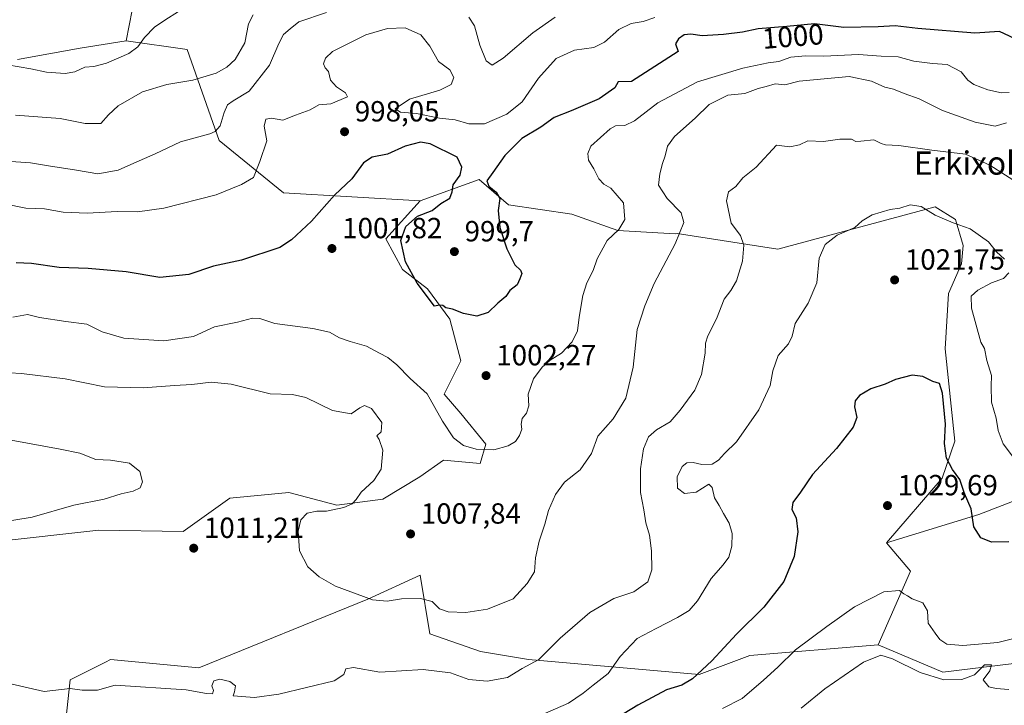
# Model space of a CAD drawing. Units: metres. Extents: x 627529 to 630974, y 4750436 to 4752814.
# Drawn here: x 628202 to 628541, y 4751966 to 4752202 of the extents above; entities that cross this region are included whole.
import ezdxf
from ezdxf.enums import TextEntityAlignment as Align

# ---------------------------------------------------------------- set-up
doc = ezdxf.new("R2010")
doc.units = ezdxf.units.M
doc.header["$MEASUREMENT"] = 0
for name, color, linetype, lineweight in [('Arbolado forestal CxS', 92, 'Continuous', 0), ('Curva de nivel maestra', 30, 'Continuous', 30), ('Curva de nivel normal', 30, 'Continuous', 0), ('Matorral CxS', 135, 'Continuous', 0), ('Pastizal CxS', 92, 'Continuous', 0), ('Punto de cota en terreno', 7, 'Continuous', 0), ('Rótulo de curva de nivel directora', 7, 'Continuous', 0), ('Rótulo de punto de cota en terreno', 7, 'Continuous', 0), ('Texto cartográfico', 7, 'Continuous', 0)]:
    doc.layers.add(name, color=color, linetype=linetype, lineweight=lineweight)
doc.styles.add('Style-Arial', font='txt')

# ---------------------------------------------------------------- blocks, each defined once
blk = doc.blocks.new('5PATER')
at = {"layer": 'Punto de cota en terreno', "linetype": 'Continuous', "lineweight": 0}
h = blk.add_hatch(color=51, dxfattribs=at)
edge = h.paths.add_edge_path()
edge.add_ellipse((0, 0), major_axis=(-0.1095731443231308, -0.1110710700762829), ratio=0.9994222409660322, start_angle=0, end_angle=360)

msp = doc.modelspace()

# ---------------------------------------------------------------- linework, layer by layer
at = {"layer": 'Arbolado forestal CxS', "color": 92, "linetype": 'Continuous', "lineweight": 0, "extrusion": (0.1192071183454074, 0.08015109101378569, 0.9896289534694728), "elevation": 456820.4521963215, "flags": 128}
msp.add_lwpolyline([(3592827.750542826, -3140004.25435955), (3592815.076758462, -3140005.751081481), (3592800.279931418, -3139982.152997746)], dxfattribs=at)
at = {"layer": 'Arbolado forestal CxS', "color": 92, "linetype": 'Continuous', "lineweight": 0}
for points in [[(628250.0938999997, 4752252.069300001, 968.0420000000014), (628253.9299, 4752249.712300001, 968.6646999999939), (628257.1256999997, 4752245.281099999, 969.8570000000036), (628247.6892999997, 4752224.911499999, 973.2274999999937), (628241.4027000006, 4752210.272500001, 975.1224999999978), (628238.2984999996, 4752194.379899999, 978.093399999998)], [(628552.8967000004, 4752039.5305, 1019.315700000007), (628531.7685000002, 4752031.404899999, 1024.709600000002), (628499.9250999996, 4752021.640500001, 1029.747799999997), (628519.0777000004, 4752043.9091, 1025.828200000004), (628523.4669000005, 4752056.632900001, 1024.339999999997), (628520.1498999996, 4752088.374700001, 1023.072100000005), (628521.3343000002, 4752107.434699999, 1021.281400000007), (628525.7357000001, 4752117.6185, 1021.175900000002), (628526.3419000005, 4752123.9725, 1020.499200000006), (628523.7620999999, 4752132.852499999, 1019.279800000004), (628516.7550999997, 4752137.265500001, 1019.223599999998), (628462.5707, 4752122.7049, 1017.860000000001), (628427.9744999995, 4752128.0145, 1009.266199999998), (628427.2385, 4752127.9495, 1009.108900000007), (628407.5434999998, 4752129.1259, 1004.344599999997), (628391.6385000005, 4752134.767100001, 1002.149300000005), (628369.8695, 4752137.935500001, 1000.151400000002), (628359.8277000004, 4752146.684699999, 999.4320000000008), (628339.4294999996, 4752139.3203, 1000.938699999999), (628292.3872999996, 4752142.090100001, 996.3573000000034), (628270.2496999997, 4752160.088300001, 990.1266999999935), (628259.2725000001, 4752191.303500001, 981.901199999993), (628238.2984999996, 4752194.379899999, 978.093399999998), (628241.4027000006, 4752210.272500001, 975.1224999999978)], [(628238.2984999996, 4752194.379899999, 978.093399999998), (628259.2725000001, 4752191.303500001, 981.901199999993), (628270.2496999997, 4752160.088300001, 990.1266999999935), (628292.3872999996, 4752142.090100001, 996.3573000000034), (628339.4294999996, 4752139.3203, 1000.938699999999)], [(628499.9250999996, 4752021.640500001, 1029.747799999997), (628519.0777000004, 4752043.9091, 1025.828200000004), (628523.4669000005, 4752056.632900001, 1024.339999999997), (628520.1498999996, 4752088.374700001, 1023.072100000005), (628521.3343000002, 4752107.434699999, 1021.281400000007), (628525.7357000001, 4752117.6185, 1021.175900000002), (628526.3419000005, 4752123.9725, 1020.499200000006), (628523.7620999999, 4752132.852499999, 1019.279800000004), (628516.7550999997, 4752137.265500001, 1019.223599999998), (628462.5707, 4752122.7049, 1017.860000000001), (628427.9744999995, 4752128.0145, 1009.266199999998), (628427.2385, 4752127.9495, 1009.108900000007), (628407.5434999998, 4752129.1259, 1004.344599999997), (628391.6385000005, 4752134.767100001, 1002.149300000005), (628369.8695, 4752137.935500001, 1000.151400000002), (628359.8277000004, 4752146.684699999, 999.4320000000008), (628339.4294999996, 4752139.3203, 1000.938699999999)], [(628568.2562999995, 4751983.166300001, 1032.285399999993), (628519.3750999998, 4751977.2183, 1033.991699999999), (628497.1020999998, 4751986.639699999, 1032.922600000006), (628508.2259000001, 4752011.9495, 1029.532800000001), (628499.9250999996, 4752021.640500001, 1029.747799999997), (628531.7685000002, 4752031.404899999, 1024.709600000002), (628552.8967000004, 4752039.5305, 1019.315700000007)], [(628552.8967000004, 4752039.5305, 1019.315700000007), (628531.7685000002, 4752031.404899999, 1024.709600000002), (628499.9250999996, 4752021.640500001, 1029.747799999997)], [(628552.8967000004, 4752039.5305, 1019.315700000007), (628531.7685000002, 4752031.404899999, 1024.709600000002), (628499.9250999996, 4752021.640500001, 1029.747799999997)], [(628497.1020999998, 4751986.639699999, 1032.922600000006), (628519.3750999998, 4751977.2183, 1033.991699999999), (628568.2562999995, 4751983.166300001, 1032.285399999993), (628622.8476999998, 4751990.4123, 1037.956099999996), (628647.6357000005, 4751986.718900001, 1041.932000000001), (628655.9216999998, 4751980.4067, 1045.253299999997), (628711.2789000003, 4751902.056100001, 1092.754400000005), (628741.3919000003, 4751900.146500001, 1098.094800000006), (628757.2880999995, 4751896.4111, 1101.162100000001), (628784.7015000005, 4751873.6757, 1111.447100000005), (628802.5701000001, 4751854.705499999, 1118.378299999997), (628829.2868999997, 4751845.939900001, 1120.691600000006), (628841.3709000006, 4751842.186699999, 1122.099499999997), (628852.8497000001, 4751832.078500001, 1125.377900000007), (628866.9102999996, 4751812.455499999, 1130.684999999998)]]:
    msp.add_polyline3d(points, dxfattribs=at)
at = {"layer": 'Curva de nivel maestra', "color": 30, "linetype": 'Continuous', "lineweight": 30, "flags": 128}
for points, elevation in [([(628545.9900000002, 4752194.190099999), (628538.8399999999, 4752197.520099999), (628530.3099999997, 4752196.940099999), (628510.7199999997, 4752198.520099999), (628502.9100000003, 4752199.450099999), (628497.0800000001, 4752199.100099999), (628485.2300000006, 4752198.9101), (628475.1699999999, 4752200.140100001), (628465.6699999999, 4752199.2401), (628455.79, 4752198.4301), (628450.4299999997, 4752197.3101), (628443.9199999999, 4752196.460100001), (628436.5, 4752196.050100001), (628432.6699999999, 4752196.5701), (628430.29, 4752196.390100001), (628428.3799999999, 4752195.0601), (628427.3099999997, 4752193.300100001), (628428.2599999999, 4752190.710100001), (628412.2400000002, 4752180.290100001), (628407.5999999996, 4752180.210100001), (628406.4699999997, 4752178.140100001), (628401.0800000001, 4752174.4101), (628391.4400000004, 4752170.270099999), (628385.5999999996, 4752167.9801), (628380.9699999997, 4752164.590100001), (628374.4600000001, 4752160.780099999), (628368.5700000003, 4752154.940099999), (628364.5300000003, 4752149.0001), (628362.4400000004, 4752146.220100001), (628363.0499999998, 4752144.370100001), (628365.6799999997, 4752142.3201), (628366.9000000004, 4752140.050100001), (628366.3300000001, 4752135.970100001), (628366.9199999999, 4752130.0801), (628369.3099999997, 4752122.780099999), (628372.0800000001, 4752117.270099999), (628373.9900000002, 4752115.4001), (628374.4800000006, 4752114.270099999), (628373.8099999997, 4752112.450099999), (628372.8899999997, 4752110.450099999), (628370.3099999997, 4752108.450099999), (628368.9400000004, 4752106.450099999), (628366.2300000006, 4752104.120100001), (628362.8799999999, 4752100.920100001), (628358.9199999999, 4752099.6801), (628354.3799999999, 4752100.590100001), (628350.5499999998, 4752102.090100001), (628348.3200000003, 4752102.530099999), (628347.25, 4752103.340100001), (628346.0800000001, 4752103.460100001), (628344.3600000005, 4752103.120100001), (628338.4400000004, 4752110.9801), (628334.4400000004, 4752118.3201), (628332.7999999998, 4752125.6801), (628334.5599999997, 4752130.4301), (628338.5700000003, 4752133.9801), (628343.5700000003, 4752135.920100001), (628346.5700000003, 4752138.370100001), (628349.6399999997, 4752140.2601), (628350.5, 4752142.4001), (628350.8499999996, 4752144.780099999), (628353.1900000004, 4752148.110099999), (628353.8600000005, 4752150.8301), (628352.1600000003, 4752154.290100001), (628342.9100000003, 4752158.850099999), (628339.5899999999, 4752159.5001), (628334.3200000003, 4752158.0701), (628328.2599999999, 4752155.350099999), (628322.9100000003, 4752154.3301), (628319.9199999999, 4752152.340100001), (628315.9699999997, 4752146.880100001), (628309.9600000001, 4752141.300100001), (628302.0199999996, 4752132.360099999), (628295.2100000001, 4752125.9001), (628291.1900000004, 4752123.2401), (628277.9800000006, 4752118.850099999), (628268.3499999996, 4752116.780099999), (628259.8700000001, 4752113.960100001), (628249.8799999999, 4752112.940099999), (628238.2999999998, 4752114.840100001), (628225.2599999999, 4752116.0801), (628215.2000000002, 4752116.350099999), (628205.7000000002, 4752117.7301), (628200.4800000006, 4752117.970100001)], 1000), ([(628542.0300000003, 4752022.0001), (628536.0999999996, 4752021.890100001), (628532.4699999997, 4752023.440099999), (628530.0499999998, 4752027.130100001), (628529.0599999997, 4752033.380100001), (628526.7599999999, 4752038.640100001), (628525.2300000006, 4752043.440099999), (628522.6799999997, 4752046.9001), (628520.5700000003, 4752050.780099999), (628519.9600000001, 4752055.8301), (628520.2599999999, 4752062.470100001), (628519.2599999999, 4752073.140100001), (628518.1600000003, 4752076.420100001), (628515.9299999997, 4752077.1601), (628512.4699999997, 4752078.850099999), (628508.8300000001, 4752079.360099999), (628503.1100000005, 4752077.8201), (628499.4600000001, 4752076.290100001), (628494.54, 4752074.6801), (628490.7000000002, 4752072.300100001), (628489.1699999999, 4752070.470100001), (628489, 4752068.420100001), (628489.7400000002, 4752064.780099999), (628488.4500000002, 4752061.4301), (628482.7300000006, 4752054.120100001), (628474.5300000003, 4752045.1501), (628470.3799999999, 4752039.0701), (628467.7199999997, 4752035.590100001), (628467.3799999999, 4752033.110099999), (628468.8600000005, 4752030.2401), (628469.4800000006, 4752025.5101), (628468.2400000002, 4752017.030099999), (628464.6200000001, 4752008.360099999), (628457.7000000002, 4751999.520099999), (628448.3600000005, 4751990.300100001), (628439.8700000001, 4751981.040100001), (628433.1600000003, 4751974.860099999), (628429.5700000003, 4751972.690099999), (628424.2100000001, 4751971.0601), (628414.4100000003, 4751965.890100001), (628393.5499999998, 4751953.120100001)], 1025)]:
    msp.add_lwpolyline(points, dxfattribs=dict(at, elevation=elevation))
at = {"layer": 'Curva de nivel normal', "color": 30, "linetype": 'Continuous', "lineweight": 0, "flags": 128}
for points, elevation in [([(628307.2400000002, 4752204.09), (628297.7000000002, 4752200.91), (628294.7300000006, 4752198.470000001), (628292.4299999997, 4752196.449999999), (628290.7800000003, 4752193.449999999), (628287.6699999999, 4752185.949999999), (628280.6500000004, 4752176.970000001), (628275.0700000003, 4752173.680000001), (628273.1900000004, 4752172.26), (628271.9900000002, 4752169.630000001), (628270.6100000005, 4752165.08), (628268.9299999997, 4752163.119999999), (628267.0599999997, 4752162.380000001), (628257.0099999999, 4752159.640000001), (628248.2400000002, 4752155.49), (628240.9100000003, 4752152.210000001), (628235.5700000003, 4752149.83), (628228.5700000003, 4752148.640000001), (628221.2400000002, 4752149.789999999), (628211.5999999996, 4752151.380000001), (628205.3799999999, 4752152.42), (628197.0300000003, 4752152.91)], 990), ([(628197.4500000002, 4752186.039999999), (628205.4500000002, 4752184.689999999), (628210.9100000003, 4752183.550000001), (628217.2400000002, 4752183.060000001), (628220.5700000003, 4752183.67), (628224.0599999997, 4752185.24), (628227.2000000002, 4752185.529999999), (628231.4800000006, 4752186.609999999), (628239.2400000002, 4752189.930000001), (628242.3200000003, 4752192.220000001), (628244.5700000003, 4752195.529999999), (628248.0700000003, 4752199.01), (628251.5499999998, 4752201.42), (628256.2599999999, 4752204.369999999)], 980), ([(628420.2400000002, 4752202.359999999), (628416.2100000001, 4752200.939999999), (628412.1100000005, 4752200.25), (628407.8799999999, 4752198.220000001), (628402.9100000003, 4752193.9), (628399.2400000002, 4752192.060000001), (628392.5700000003, 4752191.060000001), (628386.2400000002, 4752188.279999999), (628380.2400000002, 4752181.480000001), (628374.5700000003, 4752173.390000001), (628369.3300000001, 4752169.119999999), (628361.5899999999, 4752165.789999999), (628356.1900000004, 4752165.74), (628351.4699999997, 4752167.180000001), (628346.1399999997, 4752167.680000001), (628338.2000000002, 4752169.289999999), (628332.6900000004, 4752169.84), (628330.8700000001, 4752170.980000001), (628335.8099999997, 4752174.26), (628346.2400000002, 4752177.369999999), (628350.0999999996, 4752179.32), (628351.0300000003, 4752181.710000001), (628349.6299999999, 4752184.390000001), (628345.7699999996, 4752187.220000001), (628342.7599999999, 4752192.460000001), (628339.6600000003, 4752196.430000001), (628334.3099999997, 4752198.779999999), (628328.1900000004, 4752198.560000001), (628320.8200000003, 4752196.4), (628309.3399999999, 4752190.619999999), (628306.8600000005, 4752188.41), (628306.2199999997, 4752186.359999999), (628306.8200000003, 4752185.029999999), (628307.8799999999, 4752183.76), (628308.5700000003, 4752180.779999999), (628310.6500000004, 4752178.52), (628313.7400000002, 4752176.470000001), (628314.4199999999, 4752175.100000001), (628308.7199999997, 4752172.619999999), (628304.5700000003, 4752172.369999999), (628301.5700000003, 4752170.57), (628296.5700000003, 4752168.76), (628292.1799999997, 4752167.07), (628288.3300000001, 4752167.730000001), (628286.3300000001, 4752167.359999999), (628285.7800000003, 4752164.930000001), (628286.6900000004, 4752159.939999999), (628284.2400000002, 4752152.779999999), (628282.1399999997, 4752147.27), (628277.9900000002, 4752144.92), (628269.2400000002, 4752141.33), (628251.2400000002, 4752136.810000001), (628242.2400000002, 4752135.51), (628235.2400000002, 4752135.65), (628224.9100000003, 4752135.039999999), (628216.5700000003, 4752135.380000001), (628210.2199999997, 4752136.529999999), (628203.7999999998, 4752136.76), (628196.4500000002, 4752138.32)], 995), ([(628281.9699999997, 4752203.310000001), (628280.3600000005, 4752200.130000001), (628279.1200000001, 4752193.680000001), (628275.7699999996, 4752187.890000001), (628272.8899999997, 4752185.27), (628269.2100000001, 4752183.26), (628261.2400000002, 4752180.84), (628252.2400000002, 4752179.289999999), (628243.9100000003, 4752176.730000001), (628235.5700000003, 4752171.939999999), (628232.2400000002, 4752168.82), (628229.5700000003, 4752165.939999999), (628224.1600000003, 4752165.92), (628215.5700000003, 4752167.66), (628200.1600000003, 4752168.779999999)], 985), ([(628385.8899999997, 4752202.449999999), (628378.1900000004, 4752197.119999999), (628368.0599999997, 4752188.32), (628364.2400000002, 4752185.980000001), (628362.1900000004, 4752187.439999999), (628360.0300000003, 4752192.810000001), (628358.1600000003, 4752199.460000001), (628356.2300000006, 4752202.430000001)], 990), ([(628542.1399999997, 4752176.600000001), (628539.5199999996, 4752176.390000001), (628534.8799999999, 4752177.42), (628530.0800000001, 4752179.310000001), (628528.0099999999, 4752180.83), (628525.6100000005, 4752183.619999999), (628520.7999999998, 4752186.189999999), (628515.75, 4752186.550000001), (628509.3799999999, 4752187.369999999), (628504.0199999996, 4752188.800000001), (628498.1799999997, 4752189), (628490.3700000001, 4752189.619999999), (628478.3899999997, 4752189.08), (628472.0599999997, 4752189.189999999), (628467, 4752188.699999999), (628462.8799999999, 4752187.180000001), (628459.29, 4752186.720000001), (628450.5700000003, 4752184.939999999), (628434.9100000003, 4752180.27), (628421.2400000002, 4752173.029999999), (628413.2400000002, 4752166.789999999), (628409.9100000003, 4752165.15), (628406.7000000002, 4752165.039999999), (628404.8399999999, 4752164.08), (628398.2400000002, 4752158.15), (628397.1799999997, 4752155.59), (628397.3799999999, 4752153.24), (628399.2300000006, 4752150.27), (628400.9299999997, 4752146.850000001), (628402.6399999997, 4752145.08), (628405.0999999996, 4752143.640000001), (628409.4199999999, 4752138.58), (628409.9400000004, 4752132.84), (628407.8200000003, 4752129.439999999), (628403.8300000001, 4752125.619999999), (628400.4400000004, 4752119.32), (628399.04, 4752115.310000001), (628396.8799999999, 4752111.09), (628395.4500000002, 4752106.730000001), (628394.1399999997, 4752099.34), (628393.6500000004, 4752094.539999999), (628391.8300000001, 4752090.789999999), (628388.0899999999, 4752086.869999999), (628384.25, 4752084.449999999), (628381.4100000003, 4752082.119999999), (628378.4400000004, 4752078.119999999), (628376.6600000003, 4752072.779999999), (628376.8700000001, 4752068.74), (628376.0700000003, 4752066.300000001), (628374.5599999997, 4752064.4), (628374.2599999999, 4752062.470000001), (628374.4900000002, 4752060.789999999), (628373.6799999997, 4752058.539999999), (628372.2300000006, 4752056.560000001), (628369.7400000002, 4752055.02), (628364.8300000001, 4752053.689999999), (628358.7199999997, 4752053.869999999), (628354.3700000001, 4752055.140000001), (628350.9800000006, 4752057.74), (628347.1699999999, 4752063.539999999), (628341.8700000001, 4752072.869999999), (628336.0199999996, 4752078.230000001), (628331.4500000002, 4752082.869999999), (628328.3200000003, 4752085.439999999), (628325.4600000001, 4752086.859999999), (628321.0499999998, 4752089.34), (628315.3399999999, 4752090.880000001), (628311.6699999999, 4752092.220000001), (628308.25, 4752094.130000001), (628302.5099999999, 4752095.390000001), (628289.4500000002, 4752097.100000001), (628284.3399999999, 4752098.789999999), (628281.75, 4752098.91), (628276.6100000005, 4752097.619999999), (628268.7000000002, 4752095.930000001), (628261.4199999999, 4752092.630000001), (628251.2400000002, 4752091.119999999), (628237.4699999997, 4752092.01), (628230.0800000001, 4752094.289999999), (628224.79, 4752096.859999999), (628217.5099999999, 4752097.82), (628208.4400000004, 4752099.17), (628204.2800000003, 4752100.24), (628199.2999999998, 4752099.27)], 1005), ([(628541.2199999997, 4752166.100000001), (628537.4199999999, 4752165.01), (628530.4500000002, 4752166.359999999), (628519.2400000002, 4752170.34), (628511.1799999997, 4752174.42), (628506, 4752176.26), (628502.4299999997, 4752177.67), (628499.3799999999, 4752178.359999999), (628494.75, 4752180.430000001), (628487.0700000003, 4752182.060000001), (628469.9400000004, 4752180.4), (628464.9299999997, 4752179.199999999), (628461.6799999997, 4752179.52), (628458.5099999999, 4752178.600000001), (628455.75, 4752177.980000001), (628451.1900000004, 4752176.180000001), (628445.3600000005, 4752175.630000001), (628438.9600000001, 4752172.449999999), (628434.0599999997, 4752167.779999999), (628426.9500000002, 4752161.449999999), (628424.5599999997, 4752158.119999999), (628423.8300000001, 4752154.779999999), (628422.8600000005, 4752152.119999999), (628422, 4752148.529999999), (628421.5, 4752144.730000001), (628424.5199999996, 4752140.060000001), (628429.3399999999, 4752135.16), (628430.2000000002, 4752131.800000001), (628427.2599999999, 4752124.51), (628420.04, 4752110.859999999), (628416.8499999996, 4752103.15), (628414.1799999997, 4752095.09), (628412.7800000003, 4752082.09), (628410.25, 4752071.41), (628405.8600000005, 4752064.289999999), (628400.6399999997, 4752058.4), (628398.4199999999, 4752052.449999999), (628394.5, 4752046.779999999), (628389.1699999999, 4752042.5), (628386.0999999996, 4752038.32), (628383.6100000005, 4752032.84), (628382.3300000001, 4752028.060000001), (628380.4299999997, 4752022.210000001), (628379.2000000002, 4752016.52), (628378.8099999997, 4752011.680000001), (628376.3499999996, 4752007.730000001), (628371.5099999999, 4752002.449999999), (628362.6299999999, 4751998.84), (628355.2300000006, 4751997.699999999), (628349.0499999998, 4751997.960000001), (628346.0700000003, 4751998.939999999), (628343.5499999998, 4752001.439999999), (628339.6200000001, 4752002.5), (628333, 4752002.359999999), (628328.1200000001, 4752001.609999999), (628323.0899999999, 4752002.119999999), (628310.2800000003, 4752006.76), (628304.6699999999, 4752009.939999999), (628300.7999999998, 4752013.42), (628297.9299999997, 4752018.880000001), (628297.4600000001, 4752025.67), (628298.4100000003, 4752029.630000001), (628300.5700000003, 4752031.9), (628303.9100000003, 4752032.619999999), (628307.2400000002, 4752032.59), (628313.2400000002, 4752033.83), (628316.1200000001, 4752035.130000001), (628317.4400000004, 4752036.600000001), (628319.1200000001, 4752039.140000001), (628323.5700000003, 4752043.100000001), (628326.0300000003, 4752046.99), (628326.5800000001, 4752053.550000001), (628325.3600000005, 4752057.16), (628324.5499999998, 4752058.470000001), (628326.0300000003, 4752059.83), (628326.2599999999, 4752063.029999999), (628322.7400000002, 4752067.82), (628320.3499999996, 4752068.930000001), (628318.6699999999, 4752068.050000001), (628315.6799999997, 4752066.08), (628309.29, 4752067.16), (628300.0899999999, 4752071.67), (628295.5199999996, 4752072.699999999), (628287.8300000001, 4752072.890000001), (628274.4699999997, 4752076.230000001), (628267.5700000003, 4752076.949999999), (628260.9100000003, 4752076.09), (628254.9500000002, 4752075.800000001), (628244.1399999997, 4752074.949999999), (628230.79, 4752075.310000001), (628217.2800000003, 4752078.029999999), (628202.2400000002, 4752079.91), (628194.0899999999, 4752080.34)], 1010), ([(628546.3600000005, 4752144.699999999), (628535.5199999996, 4752151.619999999), (628527.1699999999, 4752155.350000001), (628515.5999999996, 4752156.720000001), (628504.1900000004, 4752158.32), (628499.6399999997, 4752158.550000001), (628498.0800000001, 4752159.02), (628495.5700000003, 4752160.24), (628491.0999999996, 4752159.77), (628489.3700000001, 4752159.76), (628487.8899999997, 4752160.49), (628483.9400000004, 4752160.5), (628478.2400000002, 4752159.689999999), (628472.9100000003, 4752159.939999999), (628470.0700000003, 4752158.539999999), (628466.7199999997, 4752157.9), (628462.1200000001, 4752158.449999999), (628455.0700000003, 4752150.83), (628450.5700000003, 4752147.16), (628448.0800000001, 4752144.24), (628445.6200000001, 4752142.4), (628444.8600000005, 4752139.27), (628446.4800000006, 4752131.630000001), (628449.6699999999, 4752127.359999999), (628450.8399999999, 4752124.02), (628450.4000000004, 4752118.529999999), (628448.3899999997, 4752111.74), (628446.4299999997, 4752108.5), (628444.0499999998, 4752105.449999999), (628441.4699999997, 4752098.730000001), (628438.4800000006, 4752092.9), (628437.6399999997, 4752090.34), (628437.5599999997, 4752086.9), (628436.3200000003, 4752079.529999999), (628434, 4752074.230000001), (628428.9400000004, 4752067.34), (628425.5300000003, 4752063.24), (628420.7599999999, 4752060.560000001), (628418.0499999998, 4752058.140000001), (628416.3499999996, 4752054.050000001), (628415.3200000003, 4752047.100000001), (628415.29, 4752039), (628416.4100000003, 4752033.039999999), (628417.1699999999, 4752028.52), (628418.3899999997, 4752024.27), (628419.0999999996, 4752018.92), (628419.2100000001, 4752012.369999999), (628417.7999999998, 4752008.310000001), (628412.9600000001, 4752004.869999999), (628406.1299999999, 4752002.51), (628397.8700000001, 4751997.76), (628387.5999999996, 4751988.84), (628380.3200000003, 4751981.52), (628374.5700000003, 4751978.449999999), (628369.5700000003, 4751975.32), (628362.5700000003, 4751974.109999999), (628356.2400000002, 4751974.699999999), (628349.9100000003, 4751976.930000001), (628340.5300000003, 4751978.15), (628325.5899999999, 4751977.210000001), (628316.5199999996, 4751978.84), (628313.8399999999, 4751978.310000001), (628313.2000000002, 4751976.439999999), (628309.9100000003, 4751974.25), (628290.8300000001, 4751969.66), (628282.4100000003, 4751968.430000001), (628275.1100000005, 4751969.109999999), (628275.5800000001, 4751970.449999999), (628275.9400000004, 4751972.51), (628273.9400000004, 4751974.029999999), (628270.5700000003, 4751974.779999999), (628268.4100000003, 4751974.210000001), (628267.7300000006, 4751972.51), (628268.3300000001, 4751970.859999999), (628267.9600000001, 4751969.77), (628265.9100000003, 4751969.880000001), (628258.9100000003, 4751971.08), (628234.5300000003, 4751972.680000001), (628228.4400000004, 4751970.949999999), (628223.0899999999, 4751970.960000001), (628219.0199999996, 4751971.57), (628210.0499999998, 4751970.58), (628197.5899999999, 4751973.4)], 1015), ([(628540.5700000003, 4752119.25), (628537.8300000001, 4752121.75), (628535.0999999996, 4752125.15), (628528.7199999997, 4752129.640000001), (628522.9100000003, 4752131.74), (628516.6600000003, 4752134.359999999), (628511.9299999997, 4752137.390000001), (628508.1600000003, 4752137.91), (628504.5700000003, 4752136.789999999), (628501.2100000001, 4752136.279999999), (628494.9800000006, 4752134.49), (628491.6100000005, 4752132.42), (628489.0899999999, 4752130.180000001), (628482.9699999997, 4752127.449999999), (628478.8600000005, 4752124.32), (628476.7699999996, 4752119.560000001), (628475.9400000004, 4752111.140000001), (628473.0499999998, 4752104.119999999), (628468.5300000003, 4752097.119999999), (628467.5300000003, 4752092.779999999), (628466.2199999997, 4752090.119999999), (628462.6699999999, 4752086.119999999), (628460.8499999996, 4752080.779999999), (628459.9000000004, 4752075.779999999), (628456.0700000003, 4752067.449999999), (628448.2999999998, 4752056.449999999), (628444.1799999997, 4752052.350000001), (628442.1900000004, 4752050.060000001), (628439.9100000003, 4752048.689999999), (628436.4299999997, 4752048.640000001), (628433.4800000006, 4752049.359999999), (628431.2999999998, 4752049.24), (628429.6600000003, 4752047.930000001), (628427.9000000004, 4752044.359999999), (628428.0899999999, 4752040.430000001), (628430.4900000002, 4752038.65), (628434.4100000003, 4752039.130000001), (628438.8099999997, 4752041.869999999), (628439.9400000004, 4752040.730000001), (628440.75, 4752037.100000001), (628442.3600000005, 4752034.57), (628443.8700000001, 4752031.74), (628445.8499999996, 4752028.390000001), (628446.8399999999, 4752024.92), (628446.7800000003, 4752020.57), (628445.7000000002, 4752016.779999999), (628443.7999999998, 4752014.119999999), (628439.6200000001, 4752009.449999999), (628434.9400000004, 4752001.76), (628432.0499999998, 4751998.350000001), (628428.0300000003, 4751995.99), (628420.6900000004, 4751992.24), (628414.1500000004, 4751988.75), (628408.2999999998, 4751982.630000001), (628404.1299999999, 4751976.779999999), (628398.9800000006, 4751972.75), (628395.5700000003, 4751969.92), (628390.5700000003, 4751966.560000001), (628381.5700000003, 4751962.609999999)], 1020), ([(628543.6299999999, 4752051.02), (628540.1699999999, 4752055.710000001), (628538.4100000003, 4752060.289999999), (628537.6799999997, 4752064.560000001), (628536.1399999997, 4752070.02), (628536.0099999999, 4752075.550000001), (628536.0700000003, 4752079.279999999), (628534.4600000001, 4752084.34), (628533.6900000004, 4752088.480000001), (628532.4500000002, 4752090.66), (628529.2100000001, 4752102.430000001), (628529.1299999999, 4752106.49), (628531.3600000005, 4752108.600000001), (628536.0499999998, 4752111.039999999), (628540.1799999997, 4752112.600000001), (628542.1100000005, 4752114.59)], 1020), ([(628193.9299999997, 4752028.600000001), (628205.9600000001, 4752030.539999999), (628220.3300000001, 4752034.65), (628230.6799999997, 4752036.680000001), (628236.54, 4752038.529999999), (628240.7400000002, 4752039.42), (628243.1600000003, 4752040.560000001), (628243.8600000005, 4752042.66), (628243.04, 4752046.25), (628239.4400000004, 4752049.100000001), (628232.8600000005, 4752050.119999999), (628227.9000000004, 4752050.380000001), (628222.3600000005, 4752052.470000001), (628215.54, 4752053.84), (628198.7599999999, 4752056.970000001)], 1015), ([(628544.6900000004, 4751988.970000001), (628538.2599999999, 4751987.369999999), (628526.29, 4751986.310000001), (628520.75, 4751986.869999999), (628518.3300000001, 4751988.4), (628516.6699999999, 4751990.66), (628514.3499999996, 4751994.09), (628514.1299999999, 4751998.34), (628512.5, 4752001.039999999), (628508.8499999996, 4752002.4), (628507.2300000006, 4752003.439999999), (628505.9699999997, 4752004.180000001), (628504.4600000001, 4752005.26), (628499.0599999997, 4752004.84), (628488.9100000003, 4751999.680000001), (628479.4000000004, 4751992.9), (628468.6200000001, 4751984.930000001), (628462.5999999996, 4751978.92), (628457.6200000001, 4751974.480000001), (628450.3200000003, 4751968.16), (628443.5499999998, 4751964.640000001)], 1030), ([(628542.04, 4751971.25), (628537.6799999997, 4751971.560000001), (628535.2199999997, 4751972.15), (628533.2400000002, 4751974.57), (628535.5199999996, 4751977.699999999), (628536.0499999998, 4751979.720000001), (628533.6600000003, 4751979.66), (628530.2199999997, 4751976.300000001), (628525.8600000005, 4751974.619999999), (628519.7199999997, 4751974.609999999), (628511.5199999996, 4751977.119999999), (628502.0800000001, 4751981.76), (628497.9600000001, 4751982.99), (628492.0199999996, 4751980.680000001), (628478.7199999997, 4751971.480000001), (628470.5499999998, 4751964.82)], 1035)]:
    msp.add_lwpolyline(points, dxfattribs=dict(at, elevation=elevation))
at = {"layer": 'Matorral CxS', "color": 135, "linetype": 'Continuous', "lineweight": 0}
for points in [[(628213.5164999999, 4751923.3507, 1024.370800000004), (628219.0519000003, 4751974.575300001, 1013.963799999998), (628231.2100999998, 4751980.657500001, 1013.247900000002), (628232.8881000001, 4751981.497099999, 1013.1394), (628263.3273, 4751978.727499999, 1013.103499999997), (628321.4398999996, 4752002.2621, 1009.817899999995), (628339.4263000004, 4752010.567700001, 1008.188599999994), (628342.7407000001, 4751990.353900001, 1011.6486), (628360.1797000002, 4751984.263499999, 1011.604900000006), (628376.7836999996, 4751981.494100001, 1013.704700000002), (628435.5197000002, 4751976.395099999, 1024.448699999994), (628452.8809000002, 4751982.876700001, 1026.618000000002), (628497.1020999998, 4751986.639699999, 1032.922600000006), (628519.3750999998, 4751977.2183, 1033.991699999999), (628568.2562999995, 4751983.166300001, 1032.285399999993)], [(628497.1020999998, 4751986.639699999, 1032.922600000006), (628452.8809000002, 4751982.876700001, 1026.618000000002), (628435.5197000002, 4751976.395099999, 1024.448699999994), (628376.7836999996, 4751981.494100001, 1013.704700000002), (628360.1797000002, 4751984.263499999, 1011.604900000006), (628342.7407000001, 4751990.353900001, 1011.6486), (628339.4263000004, 4752010.567700001, 1008.188599999994), (628321.4398999996, 4752002.2621, 1009.817899999995), (628263.3273, 4751978.727499999, 1013.103499999997), (628232.8881000001, 4751981.497099999, 1013.1394), (628231.2100999998, 4751980.657500001, 1013.247900000002), (628219.0519000003, 4751974.575300001, 1013.963799999998), (628213.5164999999, 4751923.3507, 1024.370800000004)], [(628497.1020999998, 4751986.639699999, 1032.922600000006), (628519.3750999998, 4751977.2183, 1033.991699999999), (628568.2562999995, 4751983.166300001, 1032.285399999993), (628622.8476999998, 4751990.4123, 1037.956099999996), (628647.6357000005, 4751986.718900001, 1041.932000000001), (628655.9216999998, 4751980.4067, 1045.253299999997), (628711.2789000003, 4751902.056100001, 1092.754400000005), (628741.3919000003, 4751900.146500001, 1098.094800000006), (628757.2880999995, 4751896.4111, 1101.162100000001), (628784.7015000005, 4751873.6757, 1111.447100000005), (628802.5701000001, 4751854.705499999, 1118.378299999997), (628829.2868999997, 4751845.939900001, 1120.691600000006), (628841.3709000006, 4751842.186699999, 1122.099499999997), (628852.8497000001, 4751832.078500001, 1125.377900000007), (628866.9102999996, 4751812.455499999, 1130.684999999998)]]:
    msp.add_polyline3d(points, dxfattribs=at)
at = {"layer": 'Pastizal CxS', "color": 92, "linetype": 'Continuous', "lineweight": 0, "extrusion": (0.1192071183454074, 0.08015109101378569, 0.9896289534694728), "elevation": 456820.4521963215, "flags": 128}
msp.add_lwpolyline([(3592827.750542826, -3140004.25435955), (3592815.076758462, -3140005.751081481), (3592800.279931418, -3139982.152997746)], dxfattribs=at)
at = {"layer": 'Pastizal CxS', "color": 92, "linetype": 'Continuous', "lineweight": 0}
for points in [[(628190.0033, 4752234.849500001, 979.8815000000033), (628207.9907000001, 4752243.155099999, 975.304999999993), (628219.0588999996, 4752255.614900001, 972.7112000000053), (628230.8198999995, 4752256.653700001, 969.7063000000053), (628232.7260999996, 4752256.200300001, 969.4443999999932), (628250.0938999997, 4752252.069300001, 968.0420000000014), (628253.9299, 4752249.712300001, 968.6646999999939), (628257.1256999997, 4752245.281099999, 969.8570000000036), (628247.6892999997, 4752224.911499999, 973.2274999999937), (628241.4027000006, 4752210.272500001, 975.1224999999978), (628238.2984999996, 4752194.379899999, 978.093399999998), (628222.4303000001, 4752191.7641, 977.7795999999945), (628200.8520999998, 4752187.850500001, 979.0737999999984)], [(628250.0938999997, 4752252.069300001, 968.0420000000014), (628253.9299, 4752249.712300001, 968.6646999999939), (628257.1256999997, 4752245.281099999, 969.8570000000036), (628247.6892999997, 4752224.911499999, 973.2274999999937), (628241.4027000006, 4752210.272500001, 975.1224999999978), (628238.2984999996, 4752194.379899999, 978.093399999998)], [(628200.8520999998, 4752187.850500001, 979.0737999999984), (628222.4303000001, 4752191.7641, 977.7795999999945), (628238.2984999996, 4752194.379899999, 978.093399999998), (628259.2725000001, 4752191.303500001, 981.901199999993), (628270.2496999997, 4752160.088300001, 990.1266999999935), (628292.3872999996, 4752142.090100001, 996.3573000000034), (628339.4294999996, 4752139.3203, 1000.938699999999), (628327.6760999998, 4752126.236300001, 1000.515899999999), (628333.4018999999, 4752115.738299999, 1000.077099999995), (628341.9917000001, 4752109.0573, 999.8058000000019), (628349.6265000004, 4752098.5581, 1000.036999999997), (628353.4441000001, 4752084.243100001, 1001.616999999998), (628347.7169000005, 4752072.790300001, 1003.922000000006), (628353.4436999997, 4752066.109300001, 1004.010299999994), (628362.0323000001, 4752055.610900001, 1004.507299999997), (628360.1233000001, 4752048.9301, 1005.856599999999), (628347.5553000001, 4752050.081499999, 1006.457800000004), (628339.3240999999, 4752044.3267, 1007.846399999995), (628326.6546999998, 4752036.6439, 1008.764800000004), (628310.7849000003, 4752034.6633, 1010.2978), (628294.2506999997, 4752039.0307, 1011.139200000005), (628273.9347000001, 4752037.028899999, 1011.618300000002), (628257.8651000002, 4752025.5723, 1011.688899999994), (628228.8870999999, 4752026.017899999, 1013.630999999994), (628192.6999000004, 4752022.035700001, 1013.893800000005)], [(628238.2984999996, 4752194.379899999, 978.093399999998), (628222.4303000001, 4752191.7641, 977.7795999999945), (628200.8520999998, 4752187.850500001, 979.0737999999984)], [(628238.2984999996, 4752194.379899999, 978.093399999998), (628259.2725000001, 4752191.303500001, 981.901199999993), (628270.2496999997, 4752160.088300001, 990.1266999999935), (628292.3872999996, 4752142.090100001, 996.3573000000034), (628339.4294999996, 4752139.3203, 1000.938699999999)], [(628192.6999000004, 4752022.035700001, 1013.893800000005), (628228.8870999999, 4752026.017899999, 1013.630999999994), (628257.8651000002, 4752025.5723, 1011.688899999994), (628273.9347000001, 4752037.028899999, 1011.618300000002), (628294.2506999997, 4752039.0307, 1011.139200000005), (628310.7849000003, 4752034.6633, 1010.2978), (628326.6546999998, 4752036.6439, 1008.764800000004), (628339.3240999999, 4752044.3267, 1007.846399999995), (628347.5553000001, 4752050.081499999, 1006.457800000004), (628360.1233000001, 4752048.9301, 1005.856599999999), (628362.0323000001, 4752055.610900001, 1004.507299999997), (628353.4436999997, 4752066.109300001, 1004.010299999994), (628347.7169000005, 4752072.790300001, 1003.922000000006), (628353.4441000001, 4752084.243100001, 1001.616999999998), (628349.6265000004, 4752098.5581, 1000.036999999997), (628341.9917000001, 4752109.0573, 999.8058000000019), (628333.4018999999, 4752115.738299999, 1000.077099999995), (628327.6760999998, 4752126.236300001, 1000.515899999999), (628339.4294999996, 4752139.3203, 1000.938699999999), (628359.8277000004, 4752146.684699999, 999.4320000000008), (628369.8695, 4752137.935500001, 1000.151400000002), (628391.6385000005, 4752134.767100001, 1002.149300000005), (628407.5434999998, 4752129.1259, 1004.344599999997), (628427.2385, 4752127.9495, 1009.108900000007), (628427.9744999995, 4752128.0145, 1009.266199999998), (628462.5707, 4752122.7049, 1017.860000000001), (628516.7550999997, 4752137.265500001, 1019.223599999998), (628523.7620999999, 4752132.852499999, 1019.279800000004), (628526.3419000005, 4752123.9725, 1020.499200000006), (628525.7357000001, 4752117.6185, 1021.175900000002), (628521.3343000002, 4752107.434699999, 1021.281400000007), (628520.1498999996, 4752088.374700001, 1023.072100000005), (628523.4669000005, 4752056.632900001, 1024.339999999997), (628519.0777000004, 4752043.9091, 1025.828200000004), (628499.9250999996, 4752021.640500001, 1029.747799999997), (628508.2259000001, 4752011.9495, 1029.532800000001), (628497.1020999998, 4751986.639699999, 1032.922600000006), (628452.8809000002, 4751982.876700001, 1026.618000000002), (628435.5197000002, 4751976.395099999, 1024.448699999994), (628376.7836999996, 4751981.494100001, 1013.704700000002), (628360.1797000002, 4751984.263499999, 1011.604900000006), (628342.7407000001, 4751990.353900001, 1011.6486), (628339.4263000004, 4752010.567700001, 1008.188599999994), (628321.4398999996, 4752002.2621, 1009.817899999995), (628263.3273, 4751978.727499999, 1013.103499999997), (628232.8881000001, 4751981.497099999, 1013.1394), (628231.2100999998, 4751980.657500001, 1013.247900000002), (628219.0519000003, 4751974.575300001, 1013.963799999998), (628213.5164999999, 4751923.3507, 1024.370800000004)], [(628499.9250999996, 4752021.640500001, 1029.747799999997), (628519.0777000004, 4752043.9091, 1025.828200000004), (628523.4669000005, 4752056.632900001, 1024.339999999997), (628520.1498999996, 4752088.374700001, 1023.072100000005), (628521.3343000002, 4752107.434699999, 1021.281400000007), (628525.7357000001, 4752117.6185, 1021.175900000002), (628526.3419000005, 4752123.9725, 1020.499200000006), (628523.7620999999, 4752132.852499999, 1019.279800000004), (628516.7550999997, 4752137.265500001, 1019.223599999998), (628462.5707, 4752122.7049, 1017.860000000001), (628427.9744999995, 4752128.0145, 1009.266199999998), (628427.2385, 4752127.9495, 1009.108900000007), (628407.5434999998, 4752129.1259, 1004.344599999997), (628391.6385000005, 4752134.767100001, 1002.149300000005), (628369.8695, 4752137.935500001, 1000.151400000002), (628359.8277000004, 4752146.684699999, 999.4320000000008), (628339.4294999996, 4752139.3203, 1000.938699999999)], [(628192.6999000004, 4752022.035700001, 1013.893800000005), (628228.8870999999, 4752026.017899999, 1013.630999999994), (628257.8651000002, 4752025.5723, 1011.688899999994), (628273.9347000001, 4752037.028899999, 1011.618300000002), (628294.2506999997, 4752039.0307, 1011.139200000005), (628310.7849000003, 4752034.6633, 1010.2978), (628326.6546999998, 4752036.6439, 1008.764800000004), (628339.3240999999, 4752044.3267, 1007.846399999995), (628347.5553000001, 4752050.081499999, 1006.457800000004), (628360.1233000001, 4752048.9301, 1005.856599999999), (628362.0323000001, 4752055.610900001, 1004.507299999997), (628353.4436999997, 4752066.109300001, 1004.010299999994), (628347.7169000005, 4752072.790300001, 1003.922000000006), (628353.4441000001, 4752084.243100001, 1001.616999999998), (628349.6265000004, 4752098.5581, 1000.036999999997), (628341.9917000001, 4752109.0573, 999.8058000000019), (628333.4018999999, 4752115.738299999, 1000.077099999995), (628327.6760999998, 4752126.236300001, 1000.515899999999), (628339.4294999996, 4752139.3203, 1000.938699999999)], [(628497.1020999998, 4751986.639699999, 1032.922600000006), (628452.8809000002, 4751982.876700001, 1026.618000000002), (628435.5197000002, 4751976.395099999, 1024.448699999994), (628376.7836999996, 4751981.494100001, 1013.704700000002), (628360.1797000002, 4751984.263499999, 1011.604900000006), (628342.7407000001, 4751990.353900001, 1011.6486), (628339.4263000004, 4752010.567700001, 1008.188599999994), (628321.4398999996, 4752002.2621, 1009.817899999995), (628263.3273, 4751978.727499999, 1013.103499999997), (628232.8881000001, 4751981.497099999, 1013.1394), (628231.2100999998, 4751980.657500001, 1013.247900000002), (628219.0519000003, 4751974.575300001, 1013.963799999998), (628213.5164999999, 4751923.3507, 1024.370800000004)]]:
    msp.add_polyline3d(points, dxfattribs=at)

# ---------------------------------------------------------------- block references
at = {"layer": 'Punto de cota en terreno', "color": 7, "linetype": 'Continuous', "lineweight": 0, "xscale": 10, "yscale": 10, "zscale": 10}
for p in [(628313.4500000002, 4752163.07, 998.050000000003), (628309.1100000005, 4752122.9, 1001.820000000007), (628351.25, 4752121.83, 999.6999999999971), (628502.7599999999, 4752112.100000001, 1021.75), (628362.1399999997, 4752079.189999999, 1002.270000000004), (628500.2999999998, 4752034.49, 1029.690000000002), (628336.1699999999, 4752024.74, 1007.839999999997), (628261.5300000003, 4752019.83, 1011.210000000006)]:
    msp.add_blockref('5PATER', p, dxfattribs=at)

# ---------------------------------------------------------------- texts
at = {"layer": 'Rótulo de curva de nivel directora', "color": 7, "linetype": 'Continuous', "lineweight": 0, "style": 'Style-Arial'}
msp.add_text('1000', height=7.000000000000002, rotation=4.686748353560841, dxfattribs=at).set_placement((628467.727443926, 4752195.862424234), align=Align.MIDDLE_CENTER)
at = {"layer": 'Rótulo de punto de cota en terreno', "color": 7, "linetype": 'Continuous', "lineweight": 0, "style": 'Style-Arial'}
for s, p in [('998,05', (628316.9778000005, 4752166.597800001)), ('1001,82', (628312.6377999998, 4752126.427800001)), ('999,7', (628354.7778000003, 4752125.357799999)), ('1021,75', (628506.2878000002, 4752115.627800001)), ('1002,27', (628365.6677999999, 4752082.717800001)), ('1029,69', (628503.8278000001, 4752038.0178)), ('1007,84', (628339.6978000002, 4752028.2678)), ('1011,21', (628265.0577999996, 4752023.357799999))]:
    msp.add_text(s, height=7.000000000000002, dxfattribs=at).set_placement(p)
at = {"layer": 'Texto cartográfico', "color": 7, "linetype": 'Continuous', "lineweight": 0, "style": 'Style-Arial'}
msp.add_text('Erkixoko', height=8, dxfattribs=at).set_placement((628531.6013780488, 4752152.290150001), align=Align.MIDDLE_CENTER)

doc.saveas('drawing.dxf')
